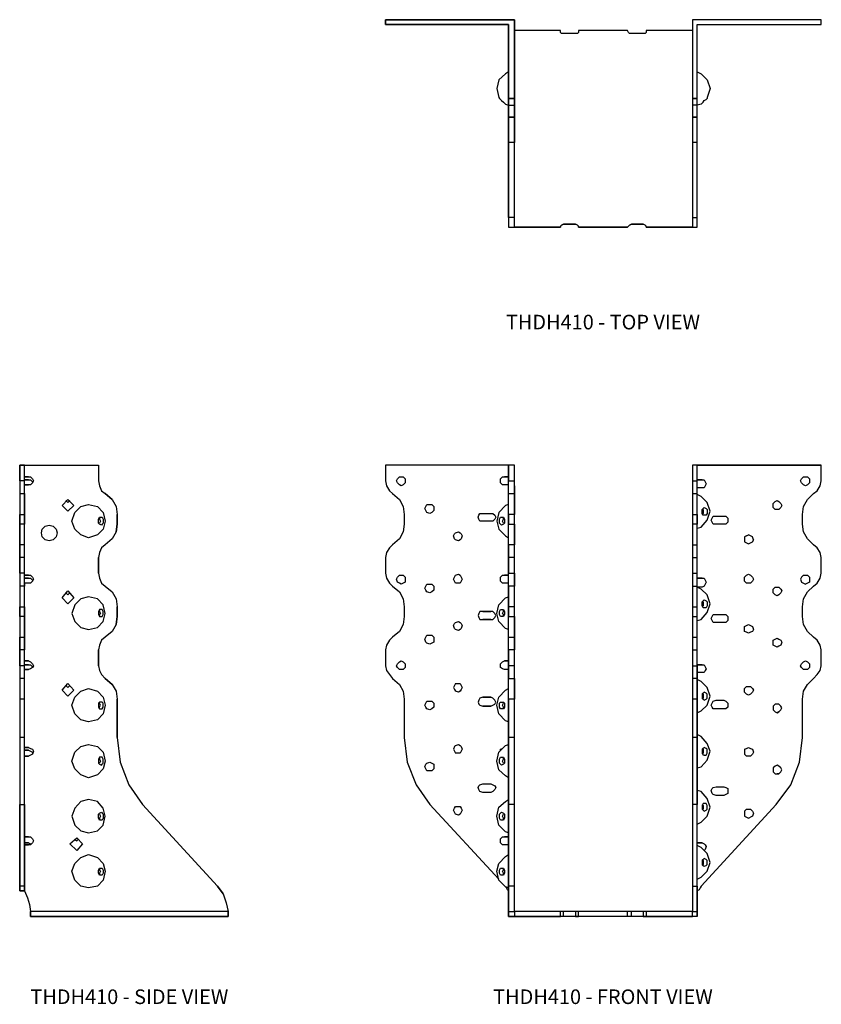
# Model space of a CAD drawing. Extents: x 0.4 to 16.7, y 0 to 20.
import ezdxf
from ezdxf.enums import TextEntityAlignment as Align

# ---------------------------------------------------------------- set-up
doc = ezdxf.new("R2010")
doc.units = 0
doc.header["$LTSCALE"] = 1.5
doc.header["$MEASUREMENT"] = 0
for name, color, linetype in [('USP', 7, 'CONTINUOUS'), ('USP-GEO', 7, 'CONTINUOUS'), ('USP-TXT', 7, 'CONTINUOUS')]:
    doc.layers.add(name, color=color, linetype=linetype)

# ---------------------------------------------------------------- blocks, each defined once
blk = doc.blocks.new('THDH410_T')
at = {"layer": 'USP-GEO', "flags": 128}
for points in [[(2.498, 3.158), (2.438, 3.118), (2.298, 2.998), (2.258, 2.818), (2.298, 2.638), (2.318, 2.618), (2.338, 2.598), (2.358, 2.578), (2.398, 2.538), (2.418, 2.518), (2.438, 2.498), (2.498, 2.478), (2.498, 2.358), (2.498, 2.278), (2.498, 2.238), (2.498, 2.278), (2.498, 2.358), (2.498, 2.478), (2.498, 2.558), (2.498, 2.598), (2.498, 2.618), (2.618, 2.618), (2.618, 4.217), (0, 4.217), (0, 4.117), (0, 4.217), (2.618, 4.217), (2.618, 2.618), (2.618, 2.598), (2.618, 2.558), (2.618, 2.478), (2.618, 2.358), (2.618, 2.278), (2.618, 2.238), (2.618, 2.178), (2.618, 2.238), (2.498, 2.238), (2.618, 2.238), (2.618, 2.278), (2.618, 2.358), (2.618, 2.478), (2.618, 2.558), (2.618, 2.598), (2.618, 2.618), (2.498, 2.618), (2.498, 4.117), (0, 4.117), (2.498, 4.117), (2.498, 2.618), (2.498, 2.598), (2.498, 2.558), (2.498, 2.478), (2.618, 2.478)], [(5.294, 0), (6.234, 0), (6.333, 0), (6.333, 0.02), (6.333, 0.08), (6.333, 0.2), (6.333, 1.719), (6.333, 1.999), (6.333, 2.178), (6.333, 2.238), (6.333, 2.278), (6.333, 2.358), (6.333, 2.478), (6.333, 2.558), (6.333, 2.598), (6.333, 2.618), (6.333, 4.117), (8.851, 4.117), (8.851, 4.217), (6.234, 4.217), (6.234, 2.618), (6.333, 2.618), (6.333, 4.117), (8.851, 4.117), (8.851, 4.217), (6.234, 4.217), (6.234, 2.618), (6.234, 2.598), (6.234, 2.558), (6.234, 2.478), (6.234, 2.358), (6.234, 2.278), (6.234, 2.238), (6.234, 2.178), (6.234, 1.999), (6.234, 1.719), (6.234, 0.2), (6.234, 0.08), (6.234, 0.02), (6.234, 0), (5.294, 0), (5.294, 0.02), (5.274, 0.04), (5.234, 0.06), (4.995, 0.06), (4.955, 0.04), (4.935, 0.02), (4.915, 0), (3.916, 0), (3.916, 0.02), (3.896, 0.04), (3.857, 0.06), (3.616, 0.06), (3.576, 0.04), (3.556, 0.02), (3.556, 0), (2.618, 0), (2.619, 0)], [(6.234, 3.997), (5.294, 3.997), (5.294, 3.957), (5.274, 3.937), (5.234, 3.937), (4.995, 3.937), (4.955, 3.937), (4.935, 3.957), (4.915, 3.997), (3.916, 3.997), (3.916, 3.957), (3.896, 3.937), (3.857, 3.937), (3.616, 3.937), (3.576, 3.937), (3.556, 3.957), (3.556, 3.997), (2.618, 3.997)], [(3.556, 3.997), (2.618, 3.997), (2.619, 3.997)], [(3.896, 3.937), (3.857, 3.937), (3.616, 3.937)], [(4.935, 3.957), (4.915, 3.997), (3.916, 3.997)], [(5.234, 3.937), (4.995, 3.937)], [(6.234, 3.997), (5.294, 3.997)], [(6.333, 3.158), (6.413, 3.118), (6.533, 2.998), (6.593, 2.818), (6.533, 2.638), (6.533, 2.618)], [(2.318, 2.618), (2.319, 2.618)], [(6.433, 2.518), (6.413, 2.498), (6.333, 2.478), (6.333, 2.558), (6.333, 2.598), (6.333, 2.618), (6.234, 2.618), (6.234, 2.598), (6.234, 2.558), (6.234, 2.478)], [(6.434, 2.518), (6.433, 2.518), (6.453, 2.538), (6.473, 2.578), (6.513, 2.598), (6.533, 2.618), (6.534, 2.618)], [(2.418, 2.518), (2.419, 2.518)], [(6.333, 1.719), (6.333, 1.999), (6.333, 2.178), (6.333, 2.238), (6.234, 2.238), (6.234, 2.178), (6.234, 1.999), (6.234, 1.719)], [(2.618, 0), (2.618, 0.02), (2.618, 0.08), (2.618, 0.2), (2.618, 1.719), (2.618, 1.999), (2.618, 2.178), (2.618, 1.999), (2.618, 1.719)], [(2.618, 0.2), (2.498, 0.2), (2.498, 0.08), (2.498, 0.02), (2.498, 0), (2.618, 0), (2.618, 0.02), (2.618, 0.08), (2.618, 0.2), (2.618, 1.719), (2.498, 1.719)], [(2.498, 0.2), (2.498, 0.08), (2.498, 0.02), (2.498, 0), (2.618, 0), (3.556, 0)], [(3.576, 0.04), (3.616, 0.06), (3.857, 0.06)], [(3.916, 0), (4.915, 0)], [(4.955, 0.04), (4.995, 0.06), (5.234, 0.06)], [(6.234, 0.2), (6.234, 0.08), (6.234, 0.02), (6.234, 0), (6.333, 0), (6.333, 0.02), (6.333, 0.08), (6.333, 0.2)]]:
    blk.add_lwpolyline(points, dxfattribs=at)
for points in [[(2.619, 3.997), (2.618, 3.997)], [(6.235, 3.997), (6.234, 3.997)], [(6.234, 2.238), (6.333, 2.238), (6.333, 2.278), (6.333, 2.358), (6.333, 2.478), (6.234, 2.478), (6.234, 2.358), (6.234, 2.278)], [(2.498, 0.2), (2.498, 1.719), (2.498, 1.999), (2.498, 2.178), (2.498, 2.238), (2.498, 2.178), (2.498, 1.999), (2.498, 1.719)], [(6.234, 1.719), (6.234, 0.2), (6.333, 0.2), (6.333, 1.719)], [(6.235, 0), (6.234, 0)]]:
    blk.add_lwpolyline(points, close=True, dxfattribs=at)
at = {"layer": 'USP-TXT'}
blk.add_text('THDH410 - TOP VIEW', height=0.29688, dxfattribs=at).set_placement((4.416, -2.077), align=Align.CENTER)
blk = doc.blocks.new('THDH410_F')
at = {"layer": 'USP-GEO', "flags": 128}
for points in [[(2.618, 0.1), (2.618, 0.28), (2.618, 0.459), (2.618, 0.619), (2.618, 2.278), (2.618, 2.678), (2.618, 3.138), (2.618, 3.637), (2.618, 4.417), (2.618, 4.576), (2.618, 4.716), (2.618, 4.836), (2.618, 4.916), (2.618, 4.996), (2.618, 5.096), (2.618, 5.416), (2.618, 5.516), (2.618, 5.616), (2.618, 5.675), (2.618, 5.795), (2.618, 5.935), (2.618, 6.095), (2.618, 6.295), (2.618, 6.455), (2.618, 6.595), (2.618, 6.715), (2.618, 6.775), (2.618, 6.874), (2.618, 6.974), (2.618, 7.295), (2.618, 7.395), (2.618, 7.494), (2.618, 7.554), (2.618, 7.674), (2.618, 7.814), (2.618, 7.974), (2.618, 8.173), (2.618, 8.334), (2.618, 8.474), (2.618, 8.594), (2.618, 8.653), (2.618, 8.753), (2.618, 8.853), (2.618, 9.173), (2.498, 9.173), (0, 9.173), (0, 8.853)], [(2.498, 9.173), (0, 9.173), (0, 8.853), (0.02, 8.753), (0.08, 8.653), (0.14, 8.594), (0.28, 8.474), (0.359, 8.334), (0.379, 8.173), (0.379, 7.974), (0.359, 7.814), (0.28, 7.674), (0.14, 7.554), (0.08, 7.494), (0.02, 7.395), (0, 7.295), (0, 6.974), (0.02, 6.874), (0.08, 6.775)], [(6.234, 0.1), (5.294, 0.1), (5.274, 0.1), (5.234, 0.1), (4.995, 0.1), (4.955, 0.1), (4.935, 0.1), (4.915, 0.1), (3.916, 0.1), (3.896, 0.1), (3.857, 0.1), (3.616, 0.1), (3.576, 0.1), (3.556, 0.1), (2.618, 0.1), (2.618, 0), (2.498, 0), (2.498, 0.1), (2.498, 0.28), (2.498, 0.459), (2.498, 0.619), (2.498, 2.278), (2.498, 2.678), (2.498, 3.138), (2.498, 3.637), (2.498, 4.417), (2.498, 4.576), (2.498, 4.716), (2.498, 4.836), (2.498, 4.916), (2.498, 4.996), (2.498, 5.096), (2.498, 5.416), (2.498, 5.516), (2.498, 5.616), (2.498, 5.675), (2.498, 5.795), (2.498, 5.935), (2.498, 6.095), (2.498, 6.295), (2.498, 6.455), (2.498, 6.595), (2.498, 6.715), (2.498, 6.775), (2.498, 6.874), (2.498, 6.974), (2.498, 7.295), (2.498, 7.395), (2.498, 7.494), (2.498, 7.554), (2.498, 7.674), (2.498, 7.814), (2.498, 7.974), (2.498, 8.173), (2.498, 8.334), (2.498, 8.474), (2.498, 8.594), (2.498, 8.653), (2.498, 8.753), (2.498, 8.853), (2.498, 9.173)], [(6.333, 9.173), (8.851, 9.173), (6.333, 9.173), (6.234, 9.173), (6.234, 8.853), (6.234, 8.753), (6.234, 8.653), (6.234, 8.594), (6.234, 8.474), (6.234, 8.334), (6.234, 8.173), (6.234, 7.974), (6.234, 7.814), (6.234, 7.674), (6.234, 7.554), (6.234, 7.494), (6.234, 7.395), (6.234, 7.295), (6.234, 6.974), (6.234, 6.874), (6.234, 6.775), (6.234, 6.715), (6.234, 6.595), (6.234, 6.455), (6.234, 6.295), (6.234, 6.095), (6.234, 5.935), (6.234, 5.795), (6.234, 5.675), (6.234, 5.616), (6.234, 5.516), (6.234, 5.416), (6.234, 5.096), (6.234, 4.996), (6.234, 4.916), (6.234, 4.836), (6.234, 4.716), (6.234, 4.576), (6.234, 4.417), (6.234, 3.637), (6.234, 3.138), (6.234, 2.678), (6.234, 2.278), (6.234, 0.619), (6.234, 0.459), (6.234, 0.28), (6.234, 0.1)], [(6.333, 0.619), (6.333, 2.278), (6.333, 2.678), (6.333, 3.138), (6.333, 3.637), (6.333, 4.417), (6.333, 4.576), (6.333, 4.716), (6.333, 4.836), (6.333, 4.916), (6.333, 4.996), (6.333, 5.096), (6.333, 5.416), (6.333, 5.516), (6.333, 5.616), (6.333, 5.675), (6.333, 5.795), (6.333, 5.935), (6.333, 6.095), (6.333, 6.295), (6.333, 6.455), (6.333, 6.595), (6.333, 6.715), (6.333, 6.775), (6.333, 6.874), (6.333, 6.974), (6.333, 7.295), (6.333, 7.395), (6.333, 7.494), (6.333, 7.554), (6.333, 7.674), (6.333, 7.814), (6.333, 7.974), (6.333, 8.173), (6.333, 8.334), (6.333, 8.474), (6.333, 8.594), (6.333, 8.653), (6.333, 8.753), (6.333, 8.853), (6.333, 9.173)], [(8.491, 8.334), (8.571, 8.474), (8.69, 8.594), (8.77, 8.653), (8.831, 8.753), (8.851, 8.853), (8.851, 9.173)], [(8.831, 8.753), (8.851, 8.853), (8.851, 9.173)], [(0.28, 8.773), (0.24, 8.813)], [(2.498, 8.773), (2.418, 8.773), (2.378, 8.773), (2.338, 8.813), (2.338, 8.853), (2.338, 8.893), (2.378, 8.933), (2.418, 8.933)], [(2.498, 8.594), (2.498, 8.653), (2.498, 8.753), (2.498, 8.853)], [(2.618, 8.753), (2.618, 8.853)], [(6.234, 8.853), (6.234, 8.753), (6.234, 8.653), (6.234, 8.594), (6.333, 8.594), (6.333, 8.653), (6.333, 8.753), (6.333, 8.853)], [(6.433, 8.873), (6.473, 8.873), (6.493, 8.833), (6.513, 8.793), (6.493, 8.753), (6.473, 8.713), (6.433, 8.713), (6.333, 8.713)], [(8.491, 8.773), (8.451, 8.813), (8.431, 8.853), (8.451, 8.893)], [(8.451, 8.893), (8.491, 8.933)], [(8.491, 8.933), (8.531, 8.933), (8.571, 8.933), (8.611, 8.893), (8.611, 8.853), (8.611, 8.813), (8.571, 8.773), (8.531, 8.753), (8.491, 8.773)], [(2.498, 8.773), (2.418, 8.773)], [(2.618, 8.753), (2.618, 8.653), (2.618, 8.594)], [(6.433, 8.713), (6.333, 8.713)], [(8.571, 8.773), (8.531, 8.753)], [(2.498, 8.173), (2.498, 8.334), (2.498, 8.474), (2.498, 8.594), (2.618, 8.594), (2.618, 8.474), (2.618, 8.334), (2.618, 8.173)], [(6.234, 8.594), (6.234, 8.474), (6.234, 8.334), (6.234, 8.173), (6.333, 8.173), (6.333, 8.334), (6.333, 8.474), (6.333, 8.594)], [(6.333, 7.894), (6.413, 7.914), (6.533, 8.053), (6.593, 8.234), (6.533, 8.414), (6.413, 8.534), (6.333, 8.574)], [(7.912, 8.434), (7.952, 8.454), (7.992, 8.434), (8.032, 8.394), (8.051, 8.354), (8.032, 8.314), (7.992, 8.274), (7.952, 8.274), (7.912, 8.274), (7.872, 8.314), (7.872, 8.354), (7.872, 8.394)], [(7.872, 8.394), (7.912, 8.434)], [(2.498, 8.374), (2.438, 8.354), (2.298, 8.213), (2.258, 8.034), (2.298, 7.874), (2.438, 7.734), (2.498, 7.694)], [(6.433, 8.274), (6.453, 8.274), (6.453, 8.234), (6.453, 8.193), (6.433, 8.173)], [(8.491, 6.455), (8.571, 6.595), (8.69, 6.715), (8.77, 6.775), (8.831, 6.874), (8.851, 6.974), (8.851, 7.295), (8.831, 7.395), (8.77, 7.494), (8.69, 7.554), (8.571, 7.674), (8.491, 7.814), (8.471, 7.974), (8.471, 8.173), (8.491, 8.334)], [(0.379, 8.173), (0.379, 7.974)], [(1.918, 8.193), (1.978, 8.193), (2.137, 8.193), (2.178, 8.193), (2.218, 8.153), (2.238, 8.113), (2.218, 8.073), (2.178, 8.034), (2.137, 8.034), (1.978, 8.034), (1.918, 8.034), (1.898, 8.073), (1.878, 8.113), (1.898, 8.153)], [(1.898, 8.153), (1.918, 8.193)], [(1.978, 8.193), (2.137, 8.193)], [(2.137, 8.034), (1.978, 8.034)], [(2.218, 8.073), (2.178, 8.034)], [(2.399, 7.994), (2.398, 7.994), (2.378, 8.034), (2.398, 8.073), (2.398, 8.093)], [(2.618, 7.974), (2.618, 8.173), (2.498, 8.173), (2.498, 7.974)], [(6.234, 8.173), (6.234, 7.974), (6.234, 7.814), (6.234, 7.674), (6.234, 7.554), (6.333, 7.554), (6.333, 7.674), (6.333, 7.814), (6.333, 7.974)], [(6.333, 8.173), (6.333, 7.974), (6.234, 7.974)], [(6.713, 8.133), (6.872, 8.133)], [(8.471, 7.974), (8.471, 8.173)], [(1.399, 7.674), (1.379, 7.734), (1.399, 7.774), (1.419, 7.794), (1.479, 7.814)], [(1.479, 7.814), (1.518, 7.794), (1.538, 7.774), (1.558, 7.734), (1.538, 7.674), (1.518, 7.654), (1.479, 7.634), (1.419, 7.654), (1.399, 7.674)], [(2.498, 7.554), (2.498, 7.674), (2.498, 7.814), (2.498, 7.974), (2.618, 7.974), (2.618, 7.814), (2.618, 7.674), (2.618, 7.554)], [(6.872, 7.974), (6.713, 7.974)], [(1.518, 7.654), (1.479, 7.634)], [(7.333, 7.734), (7.293, 7.714), (7.293, 7.654), (7.293, 7.614), (7.333, 7.594), (7.373, 7.574), (7.413, 7.594), (7.452, 7.614), (7.472, 7.654), (7.452, 7.714), (7.413, 7.734), (7.373, 7.754)], [(7.333, 7.734), (7.373, 7.754)], [(7.472, 7.654), (7.452, 7.614)], [(2.618, 7.295), (2.618, 7.395), (2.618, 7.494), (2.618, 7.554), (2.498, 7.554), (2.498, 7.494), (2.498, 7.395), (2.498, 7.295)], [(6.234, 7.554), (6.234, 7.494), (6.234, 7.395), (6.234, 7.295), (6.333, 7.295), (6.333, 7.395), (6.333, 7.494), (6.333, 7.554)], [(8.77, 7.494), (8.69, 7.554)], [(0.02, 7.395), (0, 7.295), (0, 6.974)], [(2.618, 6.974), (2.618, 7.295), (2.498, 7.295), (2.498, 6.974)], [(6.234, 7.295), (6.234, 6.974), (6.333, 6.974), (6.333, 7.295)], [(8.831, 6.874), (8.851, 6.974), (8.851, 7.295)], [(1.399, 6.815), (1.379, 6.854), (1.399, 6.894)], [(1.399, 6.894), (1.419, 6.934), (1.479, 6.954), (1.518, 6.934), (1.538, 6.894), (1.558, 6.854), (1.538, 6.815), (1.518, 6.775), (1.479, 6.775), (1.419, 6.775), (1.399, 6.815)], [(2.498, 6.775), (2.418, 6.775), (2.378, 6.775), (2.338, 6.815), (2.338, 6.854), (2.338, 6.894), (2.378, 6.934), (2.418, 6.934)], [(2.498, 6.715), (2.498, 6.775), (2.498, 6.874), (2.498, 6.974), (2.618, 6.974), (2.618, 6.874), (2.618, 6.775), (2.618, 6.715)], [(6.234, 6.974), (6.234, 6.874), (6.234, 6.775), (6.234, 6.715), (6.333, 6.715), (6.333, 6.775), (6.333, 6.874), (6.333, 6.974)], [(6.433, 6.874), (6.473, 6.874), (6.493, 6.835), (6.513, 6.795), (6.493, 6.755), (6.473, 6.715), (6.433, 6.695), (6.333, 6.695)], [(6.433, 6.874), (6.473, 6.874)], [(8.491, 6.934), (8.451, 6.894), (8.431, 6.854), (8.451, 6.795), (8.491, 6.775), (8.531, 6.755)], [(8.491, 6.934), (8.531, 6.934), (8.571, 6.934), (8.611, 6.894), (8.611, 6.854), (8.611, 6.795), (8.571, 6.775), (8.531, 6.755)], [(0.08, 6.775), (0.14, 6.715), (0.28, 6.595), (0.359, 6.455), (0.379, 6.295), (0.379, 6.095), (0.359, 5.935), (0.28, 5.795), (0.14, 5.675), (0.08, 5.616)], [(2.498, 6.775), (2.418, 6.775)], [(2.618, 6.295), (2.618, 6.455), (2.618, 6.595), (2.618, 6.715), (2.498, 6.715), (2.498, 6.595), (2.498, 6.455), (2.498, 6.295)], [(6.234, 6.715), (6.234, 6.595), (6.234, 6.455), (6.234, 6.295), (6.333, 6.295), (6.333, 6.455), (6.333, 6.595), (6.333, 6.715)], [(6.333, 6.015), (6.413, 6.035), (6.533, 6.176), (6.593, 6.355), (6.533, 6.535), (6.413, 6.655), (6.333, 6.695)], [(6.433, 6.695), (6.333, 6.695)], [(2.498, 5.835), (2.438, 5.855), (2.298, 5.995), (2.258, 6.156), (2.298, 6.335), (2.438, 6.475), (2.498, 6.495)], [(7.912, 6.535), (7.872, 6.575)], [(8.571, 5.795), (8.491, 5.935), (8.471, 6.095), (8.471, 6.295), (8.491, 6.455)], [(0.379, 6.295), (0.379, 6.095)], [(2.398, 6.116), (2.398, 6.136), (2.378, 6.156), (2.398, 6.196), (2.398, 6.216)], [(2.618, 6.095), (2.618, 6.295), (2.498, 6.295), (2.498, 6.095)], [(6.234, 6.295), (6.234, 6.095), (6.333, 6.095), (6.333, 6.295)], [(6.433, 6.395), (6.453, 6.395), (6.453, 6.355), (6.453, 6.315), (6.433, 6.295)], [(8.471, 6.095), (8.471, 6.295)], [(1.978, 6.196), (2.137, 6.196)], [(2.137, 6.035), (1.978, 6.035)], [(2.498, 5.675), (2.498, 5.795), (2.498, 5.935), (2.498, 6.095), (2.618, 6.095), (2.618, 5.935), (2.618, 5.795), (2.618, 5.675)], [(6.234, 6.095), (6.234, 5.935), (6.234, 5.795), (6.234, 5.675), (6.333, 5.675), (6.333, 5.795), (6.333, 5.935), (6.333, 6.095)], [(6.713, 6.136), (6.872, 6.136)], [(1.419, 5.835), (1.399, 5.855), (1.379, 5.915), (1.399, 5.955)], [(1.399, 5.955), (1.419, 5.975)], [(1.419, 5.835), (1.399, 5.855)], [(1.419, 5.975), (1.479, 5.995), (1.518, 5.975), (1.538, 5.955), (1.558, 5.915), (1.538, 5.855), (1.518, 5.835), (1.479, 5.815), (1.419, 5.835)], [(6.872, 5.975), (6.713, 5.975), (6.653, 5.975)], [(7.333, 5.915), (7.373, 5.935)], [(0.08, 5.616), (0.02, 5.516), (0, 5.416), (0, 5.096), (0.02, 4.996), (0.08, 4.916)], [(0.939, 5.715), (0.979, 5.675)], [(2.498, 5.416), (2.498, 5.516), (2.498, 5.616), (2.498, 5.675), (2.618, 5.675), (2.618, 5.616), (2.618, 5.516), (2.618, 5.416)], [(6.234, 5.675), (6.234, 5.616), (6.234, 5.516), (6.234, 5.416), (6.234, 5.096), (6.333, 5.096), (6.333, 5.416)], [(6.234, 5.416), (6.333, 5.416), (6.333, 5.516), (6.333, 5.616), (6.333, 5.675)], [(7.992, 5.636), (8.032, 5.616)], [(8.491, 4.576), (8.571, 4.716), (8.69, 4.836), (8.77, 4.916), (8.831, 4.996), (8.851, 5.096), (8.851, 5.416), (8.831, 5.516), (8.77, 5.616), (8.69, 5.675), (8.571, 5.795)], [(0, 5.416), (0, 5.096)], [(2.618, 5.096), (2.618, 5.416), (2.498, 5.416), (2.498, 5.096)], [(8.851, 5.096), (8.851, 5.416)], [(0.28, 5.176), (0.319, 5.196)], [(2.498, 5.016), (2.418, 5.016), (2.378, 5.036), (2.338, 5.057), (2.338, 5.096), (2.338, 5.136), (2.378, 5.176), (2.418, 5.196)], [(2.378, 5.036), (2.338, 5.057)], [(2.498, 5.016), (2.418, 5.016)], [(2.618, 4.836), (2.618, 4.916), (2.618, 4.996), (2.618, 5.096), (2.498, 5.096), (2.498, 4.996), (2.498, 4.916), (2.498, 4.836)], [(6.234, 5.096), (6.234, 4.996), (6.234, 4.916), (6.234, 4.836), (6.234, 4.716), (6.234, 4.576), (6.234, 4.417), (6.234, 3.637), (6.234, 3.138), (6.234, 2.678), (6.234, 2.278), (6.234, 0.619), (6.333, 0.619), (6.333, 2.278)], [(6.333, 5.096), (6.333, 4.996), (6.333, 4.916), (6.333, 4.836), (6.234, 4.836)], [(6.433, 5.116), (6.473, 5.116), (6.493, 5.076), (6.513, 5.036), (6.493, 4.996), (6.473, 4.956), (6.433, 4.956), (6.333, 4.956)], [(8.531, 5.016), (8.491, 5.016), (8.451, 5.057), (8.431, 5.096), (8.451, 5.136), (8.491, 5.176), (8.531, 5.196)], [(8.531, 5.196), (8.571, 5.176), (8.611, 5.136), (8.611, 5.096), (8.611, 5.057), (8.571, 5.016), (8.531, 5.016)], [(0.08, 4.916), (0.14, 4.836), (0.28, 4.716), (0.359, 4.576), (0.379, 4.417), (0.379, 3.637), (0.439, 3.138), (0.62, 2.678), (0.899, 2.278), (2.298, 0.759)], [(2.498, 4.417), (2.498, 4.576), (2.498, 4.716), (2.498, 4.836), (2.618, 4.836), (2.618, 4.716), (2.618, 4.576), (2.618, 4.417)], [(6.333, 4.836), (6.333, 4.716), (6.333, 4.576), (6.333, 4.417), (6.234, 4.417)], [(6.433, 4.956), (6.333, 4.956)], [(6.333, 4.137), (6.413, 4.177), (6.533, 4.297), (6.593, 4.476), (6.533, 4.656), (6.413, 4.776), (6.333, 4.816)], [(6.493, 4.996), (6.473, 4.956)], [(1.419, 4.736), (1.399, 4.696), (1.379, 4.656), (1.399, 4.616), (1.419, 4.576)], [(1.419, 4.736), (1.479, 4.736), (1.518, 4.736), (1.538, 4.696), (1.558, 4.656), (1.538, 4.616), (1.518, 4.576), (1.479, 4.556), (1.419, 4.576)], [(2.498, 3.956), (2.438, 3.976), (2.298, 4.117), (2.258, 4.297), (2.298, 4.457), (2.438, 4.596), (2.498, 4.636)], [(0.379, 4.417), (0.379, 3.637)], [(1.978, 4.457), (2.137, 4.457)], [(2.618, 3.637), (2.618, 4.417), (2.498, 4.417), (2.498, 3.637)], [(6.333, 4.417), (6.333, 3.637), (6.234, 3.637)], [(6.433, 4.536), (6.453, 4.516), (6.453, 4.476), (6.453, 4.437), (6.433, 4.417)], [(7.932, 2.278), (8.231, 2.678), (8.411, 3.138), (8.471, 3.637), (8.471, 4.417), (8.491, 4.576)], [(8.471, 3.637), (8.471, 4.417)], [(0.84, 4.377), (0.899, 4.377)], [(2.137, 4.277), (1.978, 4.277)], [(2.398, 4.237), (2.398, 4.257), (2.378, 4.297), (2.398, 4.337), (2.399, 4.337)], [(6.872, 4.217), (6.713, 4.217), (6.653, 4.217)], [(6.713, 4.397), (6.872, 4.397), (6.912, 4.377)], [(7.992, 4.157), (7.952, 4.137)], [(2.618, 2.278), (2.618, 2.678), (2.618, 3.138), (2.618, 3.637), (2.498, 3.637), (2.498, 3.138), (2.498, 2.678), (2.498, 2.278)], [(6.333, 3.637), (6.333, 3.138), (6.333, 2.678), (6.333, 2.278), (6.234, 2.278)], [(6.333, 3.018), (6.413, 3.038), (6.533, 3.178), (6.593, 3.357), (6.533, 3.517), (6.413, 3.657), (6.333, 3.697)], [(1.419, 3.477), (1.399, 3.457), (1.379, 3.397), (1.399, 3.357), (1.419, 3.317)], [(1.419, 3.477), (1.479, 3.497), (1.518, 3.477), (1.538, 3.457), (1.558, 3.397), (1.538, 3.357), (1.518, 3.317), (1.479, 3.317), (1.419, 3.317)], [(2.498, 2.817), (2.438, 2.857), (2.298, 2.978), (2.258, 3.158), (2.298, 3.337), (2.438, 3.477), (2.498, 3.497)], [(2.338, 3.377), (2.338, 3.397), (2.378, 3.417), (2.398, 3.437)], [(6.453, 3.417), (6.433, 3.397), (6.433, 3.357), (6.433, 3.317), (6.453, 3.277)], [(6.453, 3.417), (6.473, 3.437)], [(6.533, 3.357), (6.533, 3.397), (6.513, 3.417), (6.473, 3.437)], [(7.293, 3.397), (7.333, 3.417), (7.373, 3.437), (7.413, 3.417), (7.452, 3.397), (7.472, 3.337), (7.452, 3.297), (7.413, 3.258), (7.373, 3.258), (7.333, 3.258), (7.293, 3.297)], [(1.518, 3.317), (1.479, 3.317)], [(2.399, 3.118), (2.398, 3.118), (2.378, 3.158), (2.398, 3.198), (2.398, 3.218)], [(6.433, 3.397), (6.453, 3.397)], [(6.453, 3.397), (6.453, 3.357), (6.453, 3.317), (6.433, 3.297)], [(6.473, 3.277), (6.453, 3.277)], [(6.473, 3.277), (6.513, 3.277)], [(6.513, 3.277), (6.533, 3.317), (6.533, 3.357)], [(7.293, 3.397), (7.293, 3.337), (7.293, 3.297)], [(7.992, 2.897), (7.952, 2.897)], [(1.978, 2.697), (2.137, 2.697)], [(6.713, 2.638), (6.872, 2.638)], [(2.137, 2.518), (1.978, 2.518)], [(6.333, 1.879), (6.413, 1.919), (6.533, 2.039), (6.593, 2.218), (6.533, 2.398), (6.413, 2.538), (6.333, 2.558)], [(6.872, 2.458), (6.713, 2.458), (6.653, 2.478)], [(0.899, 2.278), (2.298, 0.759)], [(1.419, 2.079), (1.399, 2.118), (1.379, 2.158), (1.399, 2.198), (1.419, 2.238)], [(1.419, 2.238), (1.479, 2.238), (1.518, 2.238), (1.538, 2.198), (1.558, 2.158), (1.538, 2.118), (1.518, 2.079), (1.479, 2.059), (1.419, 2.079)], [(2.498, 1.698), (2.438, 1.718), (2.298, 1.858), (2.258, 2.039), (2.298, 2.218), (2.438, 2.338), (2.498, 2.378)], [(2.618, 0.619), (2.618, 2.278), (2.498, 2.278), (2.498, 0.619)], [(6.433, 2.278), (6.453, 2.258), (6.453, 2.218), (6.453, 2.178), (6.433, 2.178), (6.453, 2.158), (6.473, 2.138), (6.513, 2.158), (6.533, 2.178), (6.533, 2.218), (6.533, 2.258), (6.513, 2.298), (6.473, 2.298), (6.453, 2.298), (6.433, 2.258), (6.433, 2.218), (6.433, 2.178)], [(1.379, 2.158), (1.399, 2.198)], [(2.398, 1.979), (2.398, 1.999), (2.378, 2.039), (2.398, 2.079), (2.399, 2.079)], [(7.293, 2.138), (7.333, 2.178), (7.373, 2.178), (7.413, 2.178), (7.452, 2.138), (7.472, 2.098), (7.452, 2.039), (7.413, 2.019)], [(7.293, 2.138), (7.293, 2.098), (7.293, 2.039), (7.333, 2.019), (7.373, 1.999), (7.413, 2.019)], [(2.498, 1.459), (2.418, 1.459), (2.378, 1.459), (2.338, 1.498), (2.338, 1.538), (2.338, 1.578), (2.378, 1.618), (2.418, 1.618)], [(2.498, 1.459), (2.418, 1.459)], [(6.333, 0.759), (6.413, 0.799), (6.533, 0.919), (6.593, 1.099), (6.533, 1.279), (6.413, 1.399), (6.333, 1.439)], [(6.433, 1.498), (6.473, 1.479), (6.493, 1.459), (6.513, 1.419), (6.493, 1.359), (6.473, 1.339)], [(2.498, 0.579), (2.438, 0.599), (2.298, 0.739), (2.258, 0.919), (2.298, 1.079), (2.438, 1.219), (2.498, 1.259)], [(6.433, 1.159), (6.453, 1.139), (6.453, 1.099), (6.453, 1.059), (6.433, 1.039)], [(2.398, 0.86), (2.398, 0.88), (2.378, 0.919), (2.398, 0.939), (2.398, 0.959)], [(6.234, 0.619), (6.234, 0.459), (6.234, 0.28), (6.234, 0.1), (6.333, 0.1), (6.333, 0.28)], [(6.413, 0.619), (6.393, 0.579), (6.373, 0.539), (6.333, 0.519)], [(2.498, 0.519), (2.478, 0.539), (2.458, 0.579), (2.438, 0.599)], [(6.333, 0.459), (6.333, 0.28), (6.333, 0.1), (6.333, 0), (6.333, 0.1)], [(6.333, 0.28), (6.333, 0.459)], [(2.498, 0.1), (2.498, 0)], [(2.498, 0), (2.618, 0)], [(2.618, 0.1), (2.618, 0), (3.556, 0), (3.556, 0.1)], [(4.915, 0), (3.916, 0), (3.916, 0.1), (3.896, 0.1), (3.857, 0.1), (3.616, 0.1), (3.576, 0.1), (3.556, 0.1), (2.618, 0.1)], [(6.333, 0), (6.234, 0), (5.294, 0), (5.274, 0), (5.234, 0), (4.995, 0), (4.955, 0), (4.935, 0), (4.915, 0), (3.916, 0), (3.896, 0), (3.857, 0), (3.616, 0), (3.576, 0), (3.556, 0), (2.618, 0), (2.619, 0)], [(3.616, 0), (3.576, 0), (3.556, 0), (3.557, 0)], [(3.857, 0), (3.616, 0), (3.616, 0.1)], [(3.857, 0.1), (3.857, 0), (3.896, 0), (3.916, 0), (3.917, 0)], [(6.234, 0.1), (5.294, 0.1), (5.274, 0.1), (5.234, 0.1), (4.995, 0.1), (4.955, 0.1), (4.935, 0.1), (4.915, 0.1), (3.916, 0.1), (3.917, 0.1)], [(4.995, 0), (4.955, 0), (4.935, 0), (4.915, 0), (4.915, 0.1)], [(5.234, 0), (4.995, 0), (4.995, 0.1)], [(5.234, 0.1), (5.234, 0), (5.274, 0), (5.294, 0), (6.234, 0), (6.234, 0.1)], [(5.295, 0.1), (5.294, 0.1), (5.294, 0), (5.295, 0)], [(6.333, 0), (6.234, 0), (6.234, 0.1)], [(6.234, 0.1), (6.235, 0.1)]]:
    blk.add_lwpolyline(points, dxfattribs=at)
for points in [[(2.498, 8.853), (2.618, 8.853), (2.618, 9.173), (2.498, 9.173)], [(6.234, 9.173), (6.234, 8.853), (6.333, 8.853), (6.333, 9.173)], [(0.399, 8.853), (0.399, 8.813), (0.359, 8.773), (0.319, 8.753), (0.28, 8.773), (0.24, 8.813), (0.22, 8.853), (0.24, 8.893), (0.28, 8.933), (0.319, 8.933), (0.359, 8.933), (0.399, 8.893)], [(2.498, 8.933), (2.418, 8.933)], [(6.433, 8.873), (6.333, 8.873)], [(0.979, 8.334), (0.979, 8.294), (0.979, 8.254), (0.939, 8.213), (0.899, 8.193), (0.84, 8.213), (0.82, 8.254), (0.8, 8.294), (0.82, 8.334), (0.84, 8.374), (0.899, 8.374), (0.939, 8.374)], [(6.533, 8.234), (6.533, 8.193), (6.513, 8.153), (6.473, 8.153), (6.453, 8.153), (6.433, 8.193), (6.433, 8.234), (6.433, 8.274), (6.453, 8.294), (6.473, 8.314), (6.513, 8.294), (6.533, 8.274)], [(2.398, 8.113), (2.418, 8.073), (2.418, 8.034), (2.418, 7.994), (2.398, 7.974), (2.358, 7.954), (2.338, 7.974), (2.318, 7.994), (2.318, 8.034), (2.318, 8.073), (2.338, 8.113), (2.358, 8.113)], [(6.952, 8.093), (6.952, 8.053), (6.952, 8.014), (6.912, 7.974), (6.872, 7.974), (6.713, 7.974), (6.653, 7.974), (6.633, 8.014), (6.613, 8.053), (6.633, 8.093), (6.653, 8.133), (6.713, 8.133), (6.872, 8.133), (6.912, 8.133)], [(0.399, 6.795), (0.359, 6.775), (0.319, 6.755), (0.28, 6.775), (0.24, 6.795), (0.22, 6.854), (0.24, 6.894), (0.28, 6.934), (0.319, 6.934), (0.359, 6.934), (0.399, 6.894), (0.399, 6.854)], [(2.498, 6.934), (2.418, 6.934)], [(6.433, 6.874), (6.333, 6.874)], [(7.472, 6.854), (7.452, 6.815), (7.413, 6.775), (7.373, 6.775), (7.333, 6.775), (7.293, 6.815), (7.293, 6.854), (7.293, 6.894), (7.333, 6.934), (7.373, 6.954), (7.413, 6.934), (7.452, 6.894)], [(0.979, 6.675), (0.979, 6.635), (0.939, 6.595), (0.899, 6.575), (0.84, 6.595), (0.82, 6.635), (0.8, 6.675), (0.82, 6.715), (0.84, 6.755), (0.899, 6.755), (0.939, 6.755), (0.979, 6.715)], [(8.051, 6.615), (8.032, 6.575), (7.992, 6.535), (7.952, 6.515), (7.912, 6.535), (7.872, 6.575), (7.872, 6.615), (7.872, 6.655), (7.912, 6.695), (7.952, 6.695), (7.992, 6.695), (8.032, 6.655)], [(6.533, 6.355), (6.533, 6.315), (6.513, 6.275), (6.473, 6.275), (6.453, 6.275), (6.433, 6.315), (6.433, 6.355), (6.433, 6.395), (6.453, 6.415), (6.473, 6.435), (6.513, 6.415), (6.533, 6.395)], [(2.398, 6.236), (2.418, 6.196), (2.418, 6.156), (2.418, 6.136), (2.398, 6.095), (2.358, 6.095), (2.338, 6.095), (2.318, 6.136), (2.318, 6.156), (2.318, 6.196), (2.338, 6.236), (2.358, 6.236)], [(2.238, 6.116), (2.218, 6.156), (2.178, 6.196), (2.137, 6.196), (1.978, 6.196), (1.918, 6.196), (1.898, 6.156), (1.878, 6.116), (1.898, 6.075), (1.918, 6.035), (1.978, 6.035), (2.137, 6.035), (2.178, 6.035), (2.218, 6.075)], [(6.952, 6.015), (6.912, 5.975), (6.872, 5.975), (6.713, 5.975), (6.653, 5.975), (6.633, 6.015), (6.613, 6.055), (6.633, 6.095), (6.653, 6.136), (6.713, 6.136), (6.872, 6.136), (6.912, 6.136), (6.952, 6.095), (6.952, 6.055)], [(7.452, 5.795), (7.413, 5.775), (7.373, 5.755), (7.333, 5.775), (7.293, 5.795), (7.293, 5.835), (7.293, 5.895), (7.333, 5.915), (7.373, 5.935), (7.413, 5.915), (7.452, 5.895), (7.472, 5.835)], [(0.979, 5.636), (0.979, 5.576), (0.939, 5.556), (0.899, 5.536), (0.84, 5.556), (0.82, 5.576), (0.8, 5.636), (0.82, 5.675), (0.84, 5.715), (0.899, 5.715), (0.939, 5.715), (0.979, 5.675)], [(8.051, 5.576), (8.032, 5.516), (7.992, 5.496), (7.952, 5.476), (7.912, 5.496), (7.872, 5.516), (7.872, 5.576), (7.872, 5.616), (7.912, 5.636), (7.952, 5.656), (7.992, 5.636), (8.032, 5.616)], [(0.399, 5.096), (0.399, 5.057), (0.359, 5.016), (0.319, 5.016), (0.28, 5.016), (0.24, 5.057), (0.22, 5.096), (0.24, 5.136), (0.28, 5.176), (0.319, 5.196), (0.359, 5.176), (0.399, 5.136)], [(2.498, 5.196), (2.418, 5.196)], [(6.433, 5.116), (6.333, 5.116)], [(7.293, 4.596), (7.293, 4.636), (7.333, 4.676), (7.373, 4.676), (7.413, 4.676), (7.452, 4.636), (7.472, 4.596), (7.452, 4.556), (7.413, 4.516), (7.373, 4.496), (7.333, 4.516), (7.293, 4.556)], [(2.238, 4.357), (2.218, 4.397), (2.178, 4.437), (2.137, 4.457), (1.978, 4.457), (1.918, 4.437), (1.898, 4.397), (1.878, 4.357), (1.898, 4.317), (1.918, 4.297), (1.978, 4.277), (2.137, 4.277), (2.178, 4.297), (2.218, 4.317)], [(6.533, 4.476), (6.533, 4.516), (6.513, 4.536), (6.473, 4.556), (6.453, 4.536), (6.433, 4.516), (6.433, 4.476), (6.433, 4.437), (6.453, 4.417), (6.473, 4.397), (6.513, 4.417), (6.533, 4.437)], [(0.979, 4.257), (0.939, 4.217), (0.899, 4.197), (0.84, 4.217), (0.82, 4.257), (0.8, 4.297), (0.82, 4.337), (0.84, 4.377), (0.899, 4.377), (0.939, 4.377), (0.979, 4.337), (0.979, 4.297)], [(2.398, 4.357), (2.418, 4.337), (2.418, 4.297), (2.418, 4.257), (2.398, 4.217), (2.358, 4.217), (2.338, 4.217), (2.318, 4.257), (2.318, 4.297), (2.318, 4.337), (2.338, 4.357), (2.358, 4.357)], [(6.952, 4.257), (6.912, 4.217), (6.872, 4.217), (6.713, 4.217), (6.653, 4.217), (6.633, 4.257), (6.613, 4.297), (6.633, 4.337), (6.653, 4.377), (6.713, 4.397), (6.872, 4.397), (6.912, 4.377), (6.952, 4.337), (6.952, 4.297)], [(8.051, 4.237), (8.032, 4.277), (7.992, 4.317), (7.952, 4.317), (7.912, 4.317), (7.872, 4.277), (7.872, 4.237), (7.872, 4.197), (7.912, 4.157), (7.952, 4.137), (7.992, 4.157), (8.032, 4.197)], [(2.398, 3.238), (2.418, 3.198), (2.418, 3.158), (2.418, 3.118), (2.398, 3.098), (2.358, 3.078), (2.338, 3.098), (2.318, 3.118), (2.318, 3.158), (2.318, 3.198), (2.338, 3.238), (2.358, 3.238)], [(0.979, 2.998), (0.939, 2.958), (0.899, 2.958), (0.84, 2.958), (0.82, 2.998), (0.8, 3.038), (0.82, 3.098), (0.84, 3.118), (0.899, 3.138), (0.939, 3.118), (0.979, 3.098), (0.979, 3.038)], [(8.051, 2.978), (8.032, 3.018), (7.992, 3.058), (7.952, 3.078), (7.912, 3.058), (7.872, 3.018), (7.872, 2.978), (7.872, 2.938), (7.912, 2.897), (7.952, 2.897), (7.992, 2.897), (8.032, 2.938)], [(2.238, 2.618), (2.218, 2.578), (2.178, 2.538), (2.137, 2.518), (1.978, 2.518), (1.918, 2.538), (1.898, 2.578), (1.878, 2.618), (1.898, 2.658), (1.918, 2.678), (1.978, 2.697), (2.137, 2.697), (2.178, 2.678), (2.218, 2.658)], [(6.952, 2.498), (6.912, 2.478), (6.872, 2.458), (6.713, 2.458), (6.653, 2.478), (6.633, 2.498), (6.613, 2.558), (6.633, 2.598), (6.653, 2.618), (6.713, 2.638), (6.872, 2.638), (6.912, 2.618), (6.952, 2.598), (6.952, 2.558)], [(7.932, 2.278), (6.413, 0.619)], [(2.398, 2.098), (2.418, 2.079), (2.418, 2.039), (2.418, 1.999), (2.398, 1.959), (2.358, 1.959), (2.338, 1.959), (2.318, 1.999), (2.318, 2.039), (2.318, 2.079), (2.338, 2.098), (2.358, 2.118)], [(2.498, 1.618), (2.418, 1.618)], [(6.433, 1.498), (6.333, 1.498)], [(6.533, 1.099), (6.533, 1.139), (6.513, 1.159), (6.473, 1.179), (6.453, 1.159), (6.433, 1.139), (6.433, 1.099), (6.433, 1.059), (6.453, 1.039), (6.473, 1.019), (6.513, 1.039), (6.533, 1.059)], [(2.398, 0.979), (2.418, 0.939), (2.418, 0.919), (2.418, 0.88), (2.398, 0.84), (2.358, 0.84), (2.338, 0.84), (2.318, 0.88), (2.318, 0.919), (2.318, 0.939), (2.338, 0.979), (2.358, 0.979)], [(2.498, 0.459), (2.498, 0.28), (2.498, 0.1), (2.618, 0.1), (2.618, 0.28), (2.618, 0.459), (2.618, 0.619), (2.498, 0.619)], [(6.333, 0.619), (6.333, 0.459)], [(2.619, 0.1), (2.618, 0.1)], [(2.619, 0), (2.618, 0)], [(6.235, 0.1), (6.234, 0.1)], [(6.235, 0.1), (6.234, 0.1)], [(6.235, 0), (6.234, 0)]]:
    blk.add_lwpolyline(points, close=True, dxfattribs=at)
at = {"layer": 'USP-TXT'}
blk.add_text('THDH410 - FRONT VIEW', height=0.29688, dxfattribs=at).set_placement((4.416, -1.78), align=Align.CENTER)
blk = doc.blocks.new('THDH410_S')
at = {"layer": 'USP-GEO', "flags": 128}
for points in [[(0.1, 0.619), (0, 0.619), (0, 2.278), (0.1, 2.278), (0.1, 0.619), (0.1, 0.579), (0.1, 0.539), (0.1, 0.519), (0.1, 0.539), (0.1, 0.579), (0.1, 0.619), (0.1, 2.278), (0.1, 2.678), (0.1, 3.138), (0.1, 3.637), (0.1, 4.417), (0.1, 4.576), (0.1, 4.716), (0.1, 4.836), (0.1, 4.916), (0.1, 4.996), (0.1, 5.096), (0.1, 5.416), (0.1, 5.516), (0.1, 5.616), (0.1, 5.675), (0.1, 5.795), (0.1, 5.935), (0.1, 6.095), (0.1, 6.295), (0.1, 6.455), (0.1, 6.595), (0.1, 6.715), (0.1, 6.775), (0.1, 6.874), (0.1, 6.974), (0.1, 7.295), (0.1, 7.395), (0.1, 7.494), (0.1, 7.554), (0.1, 7.674), (0.1, 7.814), (0.1, 7.974), (0.1, 8.173), (0.1, 8.334), (0.1, 8.474), (0.1, 8.594), (0.1, 8.653), (0.1, 8.753), (0.1, 8.853), (0.1, 9.173), (0, 9.173), (0, 8.853), (0, 8.753), (0, 8.653), (0, 8.594), (0, 8.474), (0, 8.334), (0, 8.173), (0, 7.974), (0, 7.814), (0, 7.674), (0, 7.554), (0, 7.494), (0, 7.395), (0, 7.295), (0, 6.974), (0, 6.874), (0, 6.775), (0, 6.715), (0, 6.595), (0, 6.455), (0, 6.295), (0, 6.095), (0, 5.935), (0, 5.795), (0, 5.675), (0, 5.616), (0, 5.516), (0, 5.416), (0, 5.096), (0, 4.996), (0, 4.916), (0, 4.836), (0, 4.716), (0, 4.576), (0, 4.417), (0, 3.637), (0, 3.138), (0, 2.678), (0, 2.278), (0, 0.619), (0, 0.579), (0, 0.539), (0, 0.519), (0.1, 0.519), (0.16, 0.379), (0.2, 0.24), (0.22, 0.1)], [(0.1, 8.594), (0.1, 8.653), (0.1, 8.753), (0.1, 8.853), (0, 8.853), (0, 9.173), (0.1, 9.173), (1.598, 9.173), (1.598, 8.853)], [(0.1, 8.853), (0.1, 9.173), (1.598, 9.173), (1.598, 8.853), (1.618, 8.753), (1.658, 8.653), (1.738, 8.594), (1.878, 8.474), (1.958, 8.334), (1.978, 8.173), (1.978, 7.974), (1.958, 7.814), (1.878, 7.674), (1.738, 7.554), (1.658, 7.494), (1.618, 7.395), (1.598, 7.295), (1.598, 6.974), (1.618, 6.874), (1.658, 6.775), (1.738, 6.715), (1.878, 6.595), (1.958, 6.455), (1.978, 6.295), (1.978, 6.095), (1.958, 5.935), (1.878, 5.795), (1.738, 5.675), (1.658, 5.616), (1.618, 5.516), (1.598, 5.416), (1.598, 5.096), (1.618, 4.996), (1.658, 4.916), (1.738, 4.836), (1.878, 4.716), (1.958, 4.576), (1.978, 4.417), (1.978, 3.637), (2.038, 3.138), (2.217, 2.678), (2.497, 2.278), (4.015, 0.619), (4.135, 0.459), (4.195, 0.28), (4.235, 0.1), (4.235, 0), (0.22, 0), (4.235, 0), (4.235, 0.1)], [(0, 8.853), (0, 8.753), (0, 8.653), (0, 8.594), (0.1, 8.594), (0.1, 8.474), (0.1, 8.334), (0.1, 8.173)], [(0.18, 8.933), (0.22, 8.933), (0.26, 8.893), (0.28, 8.853), (0.26, 8.813)], [(0.18, 8.873), (0.22, 8.873), (0.26, 8.833), (0.26, 8.813), (0.22, 8.773), (0.18, 8.773)], [(0, 8.594), (0, 8.474), (0, 8.334), (0, 8.173)], [(1.878, 8.474), (1.738, 8.594)], [(0.1, 7.295), (0.1, 7.395), (0.1, 7.494), (0.1, 7.554), (0, 7.554), (0, 7.674), (0, 7.814), (0, 7.974), (0, 8.173), (0.1, 8.173), (0.1, 7.974)], [(1.618, 8.093), (1.618, 8.073), (1.638, 8.034), (1.618, 7.994), (1.619, 7.994)], [(1.958, 7.814), (1.978, 7.974), (1.978, 8.173)], [(0.1, 7.554), (0.1, 7.674), (0.1, 7.814), (0.1, 7.974), (0, 7.974)], [(0.1, 6.974), (0.1, 7.295), (0, 7.295), (0, 7.395), (0, 7.494), (0, 7.554)], [(0.18, 6.775), (0.1, 6.775), (0.1, 6.874), (0.1, 6.974), (0, 6.974), (0, 7.295)], [(1.598, 6.974), (1.598, 7.295)], [(0, 6.974), (0, 6.874), (0, 6.775), (0, 6.715)], [(0.18, 6.874), (0.22, 6.874), (0.26, 6.835), (0.26, 6.815), (0.22, 6.775), (0.18, 6.775), (0.1, 6.775), (0.1, 6.715)], [(0.18, 6.934), (0.22, 6.934), (0.26, 6.894), (0.28, 6.854), (0.26, 6.815)], [(0.1, 6.295), (0.1, 6.455), (0.1, 6.595), (0.1, 6.715), (0, 6.715), (0, 6.595), (0, 6.455), (0, 6.295)], [(0.1, 6.095), (0, 6.095), (0, 6.295), (0.1, 6.295), (0.1, 6.095), (0.1, 5.935), (0.1, 5.795), (0.1, 5.675)], [(1.618, 6.216), (1.618, 6.196), (1.638, 6.156), (1.618, 6.136), (1.618, 6.116)], [(1.958, 5.935), (1.978, 6.095), (1.978, 6.295)], [(0, 6.095), (0, 5.935), (0, 5.795), (0, 5.675)], [(0.1, 4.836), (0.1, 4.916), (0.1, 4.996), (0.1, 5.096), (0, 5.096), (0, 5.416), (0, 5.516), (0, 5.616), (0, 5.675), (0.1, 5.675), (0.1, 5.616), (0.1, 5.516), (0.1, 5.416)], [(0.1, 5.096), (0.1, 5.416), (0, 5.416)], [(1.598, 5.096), (1.598, 5.416)], [(0, 5.096), (0, 4.996), (0, 4.916), (0, 4.836), (0, 4.716), (0, 4.576), (0, 4.417), (0, 3.637), (0, 3.138), (0, 2.678), (0, 2.278)], [(0.18, 5.196), (0.22, 5.176), (0.26, 5.136), (0.28, 5.096), (0.26, 5.057), (0.22, 5.036), (0.18, 5.016)], [(0.18, 5.116), (0.22, 5.116), (0.26, 5.076), (0.261, 5.076)], [(0.26, 5.136), (0.28, 5.096)], [(0.1, 4.417), (0.1, 4.576), (0.1, 4.716), (0.1, 4.836), (0, 4.836)], [(1.878, 4.716), (1.738, 4.836)], [(0.1, 3.637), (0.1, 4.417), (0, 4.417)], [(1.978, 3.637), (1.978, 4.417)], [(1.618, 4.237), (1.618, 4.257), (1.638, 4.297), (1.618, 4.337), (1.619, 4.337)], [(0.1, 2.278), (0.1, 2.678), (0.1, 3.138), (0.1, 3.637), (0, 3.637)], [(0.18, 3.437), (0.22, 3.417), (0.26, 3.397), (0.28, 3.357), (0.26, 3.297), (0.22, 3.277), (0.18, 3.258)], [(0.18, 3.377), (0.22, 3.357), (0.26, 3.337), (0.26, 3.317)], [(1.618, 3.218), (1.618, 3.198), (1.638, 3.158), (1.618, 3.118), (1.619, 3.118)], [(4.135, 0.459), (4.015, 0.619), (2.497, 2.278)], [(1.619, 2.079), (1.618, 2.079), (1.638, 2.039), (1.618, 1.999), (1.618, 1.979)], [(0.18, 1.618), (0.22, 1.618), (0.26, 1.578), (0.28, 1.538), (0.26, 1.498), (0.22, 1.459), (0.18, 1.459)], [(0.18, 1.498), (0.22, 1.479), (0.24, 1.479)], [(1.618, 0.959), (1.618, 0.939), (1.638, 0.919), (1.618, 0.88), (1.618, 0.86)], [(0.1, 0.519), (0, 0.519), (0, 0.539), (0, 0.579), (0, 0.619)], [(4.235, 0.1), (0.22, 0.1)]]:
    blk.add_lwpolyline(points, dxfattribs=at)
for points in [[(0.18, 8.933), (0.1, 8.933)], [(0.18, 8.873), (0.1, 8.873)], [(0.1, 8.773), (0.18, 8.773)], [(0.978, 8.474), (1.098, 8.354), (0.978, 8.234), (0.859, 8.354)], [(1.098, 8.354), (0.978, 8.234), (0.859, 8.354), (0.978, 8.474)], [(0.938, 8.454), (0.978, 8.414)], [(0.978, 8.414), (1.018, 8.454)], [(1.058, 8.034), (1.118, 8.213), (1.238, 8.334), (1.399, 8.374), (1.578, 8.334), (1.698, 8.213), (1.738, 8.034), (1.698, 7.874), (1.578, 7.754), (1.399, 7.694), (1.238, 7.754), (1.118, 7.874)], [(1.598, 7.994), (1.598, 8.034), (1.598, 8.073), (1.618, 8.113), (1.658, 8.113), (1.678, 8.113), (1.698, 8.073), (1.698, 8.034), (1.698, 7.994), (1.678, 7.974), (1.658, 7.954), (1.618, 7.974)], [(0.459, 7.714), (0.439, 7.794), (0.459, 7.874), (0.519, 7.934), (0.599, 7.954), (0.679, 7.934), (0.739, 7.874), (0.759, 7.794), (0.739, 7.714), (0.679, 7.654), (0.599, 7.634), (0.519, 7.654)], [(0.18, 6.934), (0.1, 6.934)], [(0.18, 6.874), (0.1, 6.874)], [(0.859, 6.475), (0.978, 6.615), (1.098, 6.475), (0.978, 6.355)], [(1.098, 6.475), (0.978, 6.355), (0.859, 6.475), (0.978, 6.615)], [(0.938, 6.575), (0.978, 6.535)], [(0.978, 6.535), (1.018, 6.575)], [(1.058, 6.156), (1.118, 5.995), (1.238, 5.875), (1.399, 5.835), (1.578, 5.875), (1.698, 5.995), (1.738, 6.156), (1.698, 6.335), (1.578, 6.455), (1.399, 6.495), (1.238, 6.455), (1.118, 6.335)], [(1.598, 6.196), (1.598, 6.156), (1.598, 6.136), (1.618, 6.095), (1.658, 6.095), (1.678, 6.095), (1.698, 6.136), (1.698, 6.156), (1.698, 6.196), (1.678, 6.236), (1.658, 6.236), (1.618, 6.236)], [(0.18, 5.196), (0.1, 5.196)], [(0.18, 5.116), (0.1, 5.116)], [(0.1, 5.016), (0.18, 5.016)], [(0.859, 4.596), (0.978, 4.736), (1.098, 4.596), (0.978, 4.476)], [(1.098, 4.596), (0.978, 4.476), (0.859, 4.596), (0.978, 4.736)], [(0.938, 4.696), (0.978, 4.656)], [(0.978, 4.656), (1.018, 4.696)], [(1.118, 4.457), (1.238, 4.576), (1.399, 4.636), (1.578, 4.576), (1.698, 4.457), (1.738, 4.297), (1.698, 4.117), (1.578, 3.997), (1.399, 3.956), (1.238, 3.997), (1.118, 4.117), (1.058, 4.297)], [(1.598, 4.257), (1.618, 4.217), (1.658, 4.217), (1.678, 4.217), (1.698, 4.257), (1.698, 4.297), (1.698, 4.337), (1.678, 4.357), (1.658, 4.357), (1.618, 4.357), (1.598, 4.337), (1.598, 4.297)], [(0.18, 3.437), (0.1, 3.437)], [(1.118, 2.998), (1.058, 3.158), (1.118, 3.337), (1.238, 3.457), (1.399, 3.497), (1.578, 3.457), (1.698, 3.337), (1.738, 3.158), (1.698, 2.998), (1.578, 2.877), (1.399, 2.817), (1.238, 2.877)], [(0.18, 3.377), (0.1, 3.377)], [(0.1, 3.258), (0.18, 3.258)], [(1.598, 3.118), (1.618, 3.098), (1.658, 3.078), (1.678, 3.098), (1.698, 3.118), (1.698, 3.158), (1.698, 3.198), (1.678, 3.238), (1.658, 3.238), (1.618, 3.238), (1.598, 3.198), (1.598, 3.158)], [(1.058, 2.039), (1.118, 1.858), (1.238, 1.738), (1.399, 1.698), (1.578, 1.738), (1.698, 1.858), (1.738, 2.039), (1.698, 2.198), (1.578, 2.338), (1.399, 2.378), (1.238, 2.338), (1.118, 2.198)], [(1.598, 1.999), (1.598, 2.039), (1.598, 2.079), (1.618, 2.098), (1.658, 2.118), (1.678, 2.098), (1.698, 2.079), (1.698, 2.039), (1.698, 1.999), (1.678, 1.959), (1.658, 1.959), (1.618, 1.959)], [(0.18, 1.618), (0.1, 1.618)], [(0.18, 1.498), (0.1, 1.498)], [(0.1, 1.459), (0.18, 1.459)], [(1.018, 1.479), (1.158, 1.598), (1.278, 1.479), (1.158, 1.339)], [(1.018, 1.479), (1.158, 1.598), (1.278, 1.479), (1.158, 1.339)], [(1.118, 1.558), (1.158, 1.538)], [(1.158, 1.538), (1.178, 1.558)], [(1.058, 0.919), (1.118, 1.079), (1.238, 1.199), (1.399, 1.259), (1.578, 1.199), (1.698, 1.079), (1.738, 0.919), (1.698, 0.739), (1.578, 0.619), (1.399, 0.579), (1.238, 0.619), (1.118, 0.739)], [(1.598, 0.88), (1.598, 0.919), (1.598, 0.939), (1.618, 0.979), (1.658, 0.979), (1.678, 0.979), (1.698, 0.939), (1.698, 0.919), (1.698, 0.88), (1.678, 0.84), (1.658, 0.84), (1.618, 0.84)], [(0.22, 0), (0.22, 0.1)], [(4.236, 0.1), (4.235, 0.1)], [(4.236, 0), (4.235, 0)]]:
    blk.add_lwpolyline(points, close=True, dxfattribs=at)
at = {"layer": 'USP-TXT'}
blk.add_text('THDH410 - SIDE VIEW', height=0.29688, dxfattribs=at).set_placement((2.227, -1.78), align=Align.CENTER)

msp = doc.modelspace()

# ---------------------------------------------------------------- block references
at = {"layer": 'USP'}
for name, p in [('THDH410_T', (7.853, 15.792)), ('THDH410_S', (0.422, 1.783)), ('THDH410_F', (7.853, 1.783))]:
    msp.add_blockref(name, p, dxfattribs=at)

doc.saveas('drawing.dxf')
